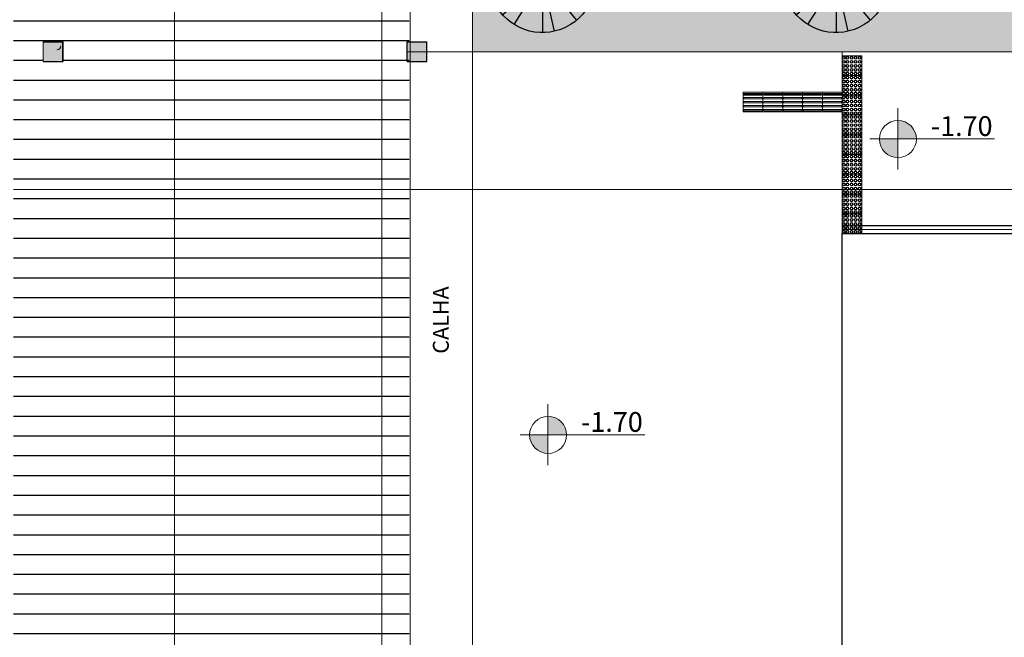
# Model space of a CAD drawing. Units: metres. Extents: x -180471 to -179989, y 81060 to 81458.
# Drawn here: x -180301 to -180288, y 81140 to 81148 of the extents above; entities that cross this region are included whole.
import ezdxf

# ---------------------------------------------------------------- set-up
doc = ezdxf.new("R2010")
doc.units = ezdxf.units.M
doc.header["$LTSCALE"] = 100
doc.header["$MEASUREMENT"] = 0
doc.header["$PDMODE"] = 2
for name, pattern in [('CONTINU', [0]), ('CONTINUO', [0]), ('IMPORT-DASHED2', [375, 250, -125])]:
    doc.linetypes.add(name, pattern=pattern)
for name, color, linetype, lineweight in [('ACESS', 30, 'Continuous', 20), ('ARQ_COB_V01', 6, 'Continuous', 9), ('ARQ_COB_V03', 30, 'CONTINU', 20), ('ARQ_LAY_EQP', 150, 'Continuous', 13), ('ARQ_PIS_CAL', 34, 'Continuous', 9), ('ARQ_PROJEÇÃO', 7, 'IMPORT-DASHED2', 9), ('ARQ_SMB_CTE', 7, 'Continuous', 9), ('ARQ_SMB_NIV', 1, 'Continuous', 13), ('ARQ_TXT_ESP', 7, 'Continuous', 9), ('PISO', 40, 'Continuous', 15)]:
    doc.layers.add(name, color=color, linetype=linetype, lineweight=lineweight)
for name, color, linetype in [('ARQ_CTA_GER', 10, 'CONTINUO'), ('ARQ_CTA_NIV', 7, 'CONTINUO'), ('ARQ_PIS_HTC', 252, 'Continuous'), ('ARQ_VEG_GER', 74, 'Continuous'), ('ARQ_VEG_HTC', 74, 'Continuous')]:
    doc.layers.add(name, color=color, linetype=linetype)
doc.styles.add('STYLE4', font='swissel.ttf', dxfattribs={"height": 0.72})
doc.dimstyles.new('COTA 1-500', dxfattribs={"dimscale": 30.48, "dimtxt": 0.72, "dimasz": 0.012, "dimexe": 0.006, "dimexo": 0.004, "dimgap": 0.008, "dimtad": 1, "dimdec": 1, "dimzin": 1, "dimdsep": 46, "dimtxsty": 'STYLE4', "dimblk": 'ARCHTICK', "dimcen": 0.012, "dimdle": 0.008, "dimclrd": 12, "dimclre": 12, "dimclrt": 7, "dimadec": 3, "dimazin": 0, "dimtfac": 1, "dimtdec": 1, "dimtmove": 0, "dimatfit": 3, "dimldrblk": 'ARCHTICK', "dimfxl": 1.312336, "dimtvp": 1, "dimtfill": 1, "dimtolj": 1, "dimtzin": 0, "dimarcsym": 0})

# ---------------------------------------------------------------- blocks, each defined once
blk = doc.blocks.new('SMB NIVEL')
at = {"layer": 'ARQ_SMB_NIV', "lineweight": 9, "extrusion": (0, 0, -1)}
h = blk.add_hatch(color=256, dxfattribs=at)
edge = h.paths.add_edge_path(flags=0)
edge.add_line((180847.395, 81116.173), (180847.393, 81116.406))
edge.add_arc((180847.395, 81116.173), 0.234, 90.3788, 180.3788)
edge.add_line((180847.161, 81116.171), (180847.395, 81116.173))
h = blk.add_hatch(color=256, dxfattribs=at)
edge = h.paths.add_edge_path(flags=0)
edge.add_line((180847.395, 81116.173), (180847.396, 81115.939))
edge.add_arc((180847.395, 81116.173), 0.234, -89.6212, 0.3788)
edge.add_line((180847.628, 81116.174), (180847.395, 81116.173))
at = {"layer": 'ARQ_SMB_NIV', "ltscale": 4}
for p, q in [((-180847.398, 81115.789), (-180847.398, 81116.563)), ((-180847.749, 81116.176), (-180846.173, 81116.176))]:
    blk.add_line(p, q, dxfattribs=at)
at = {"layer": 'ARQ_SMB_NIV', "lineweight": 9, "extrusion": (0, 0, -1)}
blk.add_circle((180847.395, 81116.173), 0.234, dxfattribs=at)
blk = doc.blocks.new('M_RPC Tree - Deciduous - Siberian Crab Apple - 6_1 Meters_1-38-LOCAÇÃO_COBERTURA')
at = {"layer": 'ARQ_VEG_HTC', "ltscale": 4}
h = blk.add_hatch(color=71, dxfattribs=at)
h.set_gradient(color1=(198, 248, 155), tint=1, name='SPHERICAL')
h.paths.add_polyline_path([(63.4, 156.3, 0.132698), (-23.9, 166.9), (0, 0)])
h.paths.add_polyline_path([(103.2, 133.4, 0.06839), (63.4, 156.3), (0, 0)])
h.paths.add_polyline_path([(103.2, 133.4), (0, 0), (158.5, 57.5, 0.142008)])
h.paths.add_polyline_path([(167.3, 21.5, 0.055019), (158.5, 57.5), (0, 0)])
h.paths.add_polyline_path([(168.7, 0, 0.032035), (167.3, 21.5), (0, 0), (158.7, -57, 0.086397)])
h.paths.add_polyline_path([(0, 0), (112.9, -125.3, 0.123721), (158.7, -57)])
h.paths.add_polyline_path([(0, 0), (91, -142, 0.040876), (112.9, -125.3)])
h.paths.add_polyline_path([(0, 0), (-24, -166.9, 0.180113), (91, -142)])
h.paths.add_polyline_path([(0, 0), (-115.5, -122.9, 0.154265), (-24, -166.9)])
h.paths.add_polyline_path([(0, 0), (-127.7, -110.1, 0.02613), (-115.5, -122.9)])
h.paths.add_polyline_path([(0, 0), (-161.5, -48.5, 0.105299), (-127.7, -110.1)])
h.paths.add_polyline_path([(-140.9, 92.7, 0.146542), (-168.7, 0, 0.073098), (-161.5, -48.5), (0, 0)])
h.paths.add_polyline_path([(-132.3, 104.6, 0.021822), (-140.9, 92.7), (0, 0)])
h.paths.add_polyline_path([(-84.8, 145.8, 0.093891), (-132.3, 104.6), (0, 0)])
h.paths.add_polyline_path([(-53.9, 159.8, 0.050403), (-84.8, 145.8), (0, 0)])
h.paths.add_polyline_path([(-23.9, 166.9, 0.045867), (-53.9, 159.8), (0, 0)])
at = {"layer": 'ARQ_VEG_GER', "color": 13}
for q in [(-53.9, 159.8), (-23.9, 166.9), (63.4, 156.3), (-84.8, 145.8), (103.2, 133.4), (-132.3, 104.6), (-140.9, 92.7), (158.5, 57.5), (-161.5, -48.5), (-127.7, -110.1), (-115.5, -122.9), (-24, -166.9), (167.3, 21.5), (91, -142), (112.9, -125.3), (158.7, -57)]:
    blk.add_line((0, 0), q, dxfattribs=at)
for start, end in [(360, 180), (180, 360)]:
    blk.add_arc((0, 0), 168.7, start, end, dxfattribs=at)
blk = doc.blocks.new('piso alerta')
for p, q in [((0.4, 0), (0, 0)), ((0, 0), (0, -0.4)), ((0.4, -0.4), (0.4, 0)), ((0, -0.4), (0.4, -0.4))]:
    blk.add_line(p, q)
for centre, radius in [((0.042, -0.046), 0.03), ((0.042, -0.128), 0.03), ((0.042, -0.21), 0.03), ((0.042, -0.046), 0.02), ((0.042, -0.128), 0.02), ((0.042, -0.21), 0.02), ((0.124, -0.046), 0.03), ((0.124, -0.128), 0.03), ((0.124, -0.21), 0.03), ((0.124, -0.046), 0.02), ((0.124, -0.128), 0.02), ((0.124, -0.21), 0.02), ((0.206, -0.046), 0.03), ((0.206, -0.128), 0.03), ((0.206, -0.21), 0.03), ((0.206, -0.046), 0.02), ((0.206, -0.128), 0.02), ((0.206, -0.21), 0.02), ((0.289, -0.046), 0.03), ((0.289, -0.128), 0.03), ((0.289, -0.21), 0.03), ((0.289, -0.046), 0.02), ((0.289, -0.128), 0.02), ((0.289, -0.21), 0.02), ((0.363, -0.046), 0.03), ((0.363, -0.128), 0.03), ((0.363, -0.21), 0.03), ((0.363, -0.046), 0.02), ((0.363, -0.128), 0.02), ((0.363, -0.21), 0.02), ((0.042, -0.292), 0.03), ((0.042, -0.364), 0.03), ((0.042, -0.292), 0.02), ((0.042, -0.364), 0.02), ((0.124, -0.292), 0.03), ((0.124, -0.364), 0.03), ((0.124, -0.292), 0.02), ((0.124, -0.364), 0.02), ((0.206, -0.292), 0.03), ((0.206, -0.364), 0.03), ((0.206, -0.292), 0.02), ((0.206, -0.364), 0.02), ((0.289, -0.292), 0.03), ((0.289, -0.364), 0.03), ((0.289, -0.292), 0.02), ((0.289, -0.364), 0.02), ((0.363, -0.292), 0.03), ((0.363, -0.364), 0.03), ((0.363, -0.292), 0.02), ((0.363, -0.364), 0.02)]:
    blk.add_circle(centre, radius)
blk = doc.blocks.new('piso direcional')
at = {"layer": 'PISO'}
for p, q in [((0.4, 0), (0, 0)), ((0, 0), (0, -0.4)), ((0.4, -0.4), (0.4, 0)), ((0.02, -0.021), (0.02, -0.379)), ((0.023, -0.021), (0.023, -0.379)), ((0.047, -0.021), (0.047, -0.379)), ((0.05, -0.021), (0.05, -0.379)), ((0.1, -0.021), (0.1, -0.379)), ((0.103, -0.021), (0.103, -0.379)), ((0.127, -0.021), (0.127, -0.379)), ((0.13, -0.021), (0.13, -0.379)), ((0.18, -0.021), (0.18, -0.379)), ((0.183, -0.021), (0.183, -0.379)), ((0.207, -0.021), (0.207, -0.379)), ((0.21, -0.021), (0.21, -0.379)), ((0.26, -0.021), (0.26, -0.379)), ((0.263, -0.021), (0.263, -0.379)), ((0.287, -0.021), (0.287, -0.379)), ((0.29, -0.021), (0.29, -0.379)), ((0.34, -0.021), (0.34, -0.379)), ((0.343, -0.021), (0.343, -0.379)), ((0.367, -0.021), (0.367, -0.379)), ((0.37, -0.021), (0.37, -0.379)), ((0, -0.4), (0.4, -0.4))]:
    blk.add_line(p, q, dxfattribs=at)
for centre, radius, start, end in [((0.035, -0.021), 0.015, 0, 180), ((0.035, -0.021), 0.012, 0, 180), ((0.115, -0.021), 0.015, 0, 180), ((0.115, -0.021), 0.012, 0, 180), ((0.195, -0.021), 0.015, 0, 180), ((0.195, -0.021), 0.012, 0, 180), ((0.275, -0.021), 0.015, 0, 180), ((0.275, -0.021), 0.012, 0, 180), ((0.355, -0.021), 0.015, 0, 180), ((0.355, -0.021), 0.012, 0, 180), ((0.035, -0.379), 0.015, 180, 0), ((0.035, -0.379), 0.012, 180, 0), ((0.115, -0.379), 0.015, 180, 0), ((0.115, -0.379), 0.012, 180, 0), ((0.195, -0.379), 0.015, 180, 0), ((0.195, -0.379), 0.012, 180, 0), ((0.275, -0.379), 0.015, 180, 0), ((0.275, -0.379), 0.012, 180, 0), ((0.355, -0.379), 0.015, 180, 0), ((0.355, -0.379), 0.012, 180, 0)]:
    blk.add_arc(centre, radius, start, end, dxfattribs=at)
blk = doc.blocks.new('_ArchTick')
at = {"color": 0, "linetype": 'ByBlock', "const_width": 0.15}
blk.add_lwpolyline([(-0.5, -0.5), (0.5, 0.5)], dxfattribs=at)
blk = doc.blocks.new('*D237')
at = {"layer": 'ARQ_CTA_GER', "color": 12, "lineweight": -2, "ltscale": 4, "transparency": 16777216}
for p, q in [((-180285.106, 81139.12), (-180285.106, 81145.408)), ((-180290.327, 81145.164), (-180284.924, 81145.164)), ((-180293.327, 81139.364), (-180284.924, 81139.364))]:
    blk.add_line(p, q, dxfattribs=at)
at = {"layer": 'Defpoints', "color": 0, "ltscale": 4, "transparency": 16777216}
for p in [(-180290.449, 81145.164), (-180285.106, 81145.164), (-180293.449, 81139.364)]:
    blk.add_point(p, dxfattribs=at)
at = {"layer": 'ARQ_CTA_GER', "color": 12, "lineweight": -2, "ltscale": 4, "transparency": 16777216, "xscale": 0.36576, "yscale": 0.36576, "zscale": 0.36576}
for p, rotation in [((-180285.106, 81145.164), 90), ((-180285.106, 81139.364), 270)]:
    blk.add_blockref('_ArchTick', p, dxfattribs=dict(at, rotation=rotation))
at = {"layer": 'ARQ_CTA_GER', "color": 7, "ltscale": 4, "transparency": 16777216, "insert": (-180285.72, 81142.264), "char_height": 0.72, "attachment_point": 5, "rotation": 90, "style": 'STYLE4', "bg_fill": 3, "box_fill_scale": 1.25, "bg_fill_color": 256, "bg_fill_true_color": 13158600, "bg_fill_transparency": 0}
blk.add_mtext('\\A1;5.8', dxfattribs=at)

msp = doc.modelspace()

# ---------------------------------------------------------------- hatches: boundary and pattern name
at = {"layer": 'ARQ_PIS_HTC', "ltscale": 4}
h = msp.add_hatch(dxfattribs=at)
h.set_pattern_fill('ANSI31', color=256, scale=2, angle=135, style=0)
h.set_pattern_definition([(180, (-180301.27593, 81134.25328), (-6e-17, -0.25), [])])
h.paths.add_polyline_path([(-180296.004, 81134.959), (-180296.349, 81134.959), (-180296.349, 81134.253), (-180296.004, 81134.253)])
h.paths.add_polyline_path([(-180300.379, 81147.236), (-180300.629, 81147.236), (-180300.629, 81147.486), (-180300.379, 81147.486)], flags=16)
h.paths.add_polyline_path([(-180298.681, 81151.524), (-180298.681, 81154.736), (-180297.509, 81153.13)], flags=16)
h.paths.add_polyline_path([(-180300.379, 81157.486), (-180300.629, 81157.486), (-180300.629, 81157.736), (-180300.379, 81157.736)], flags=16)
h.paths.add_polyline_path([(-180300.59, 81164.343), (-180300.629, 81164.341), (-180300.629, 81164.591), (-180300.664, 81164.582), (-180300.629, 81164.466)], flags=16)
h.paths.add_polyline_path([(-180300.379, 81166.641), (-180300.629, 81166.641), (-180300.581, 81166.64), (-180300.504, 81166.641), (-180300.393, 81166.627)], flags=16)
h.paths.add_polyline_path([(-180300.379, 81176.891), (-180300.629, 81176.891), (-180300.629, 81177.141), (-180300.379, 81177.141)], flags=16)
h.paths.add_polyline_path([(-180298.681, 81183.142), (-180298.681, 81186.353), (-180297.509, 81184.748)], flags=16)
h.paths.add_polyline_path([(-180300.379, 81187.141), (-180300.629, 81187.141), (-180300.629, 81187.391), (-180300.379, 81187.391)], flags=16)
h.paths.add_polyline_path([(-180300.382, 81198.004), (-180300.632, 81198.004), (-180300.632, 81198.254), (-180300.382, 81198.254)], flags=16)
h.paths.add_polyline_path([(-180300.379, 81200.304), (-180300.629, 81200.304), (-180300.708, 81200.303), (-180300.504, 81200.249), (-180300.3, 81200.294)], flags=17)
h.paths.add_polyline_path([(-180298.968, 81134.253), (-180298.968, 81134.959), (-180301.004, 81134.959), (-180301.004, 81134.253), (-180300.504, 81134.253)])
h.paths.add_polyline_path([(-180296.349, 81134.253), (-180296.349, 81134.959), (-180298.968, 81134.959), (-180298.968, 81134.253)])
h.paths.add_polyline_path([(-180300.905, 81135.383), (-180300.905, 81136.185), (-180301.004, 81136.185), (-180301.004, 81135.383)], flags=16)
h.paths.add_polyline_path([(-180297.92, 81183.629), (-180297.92, 81185.82), (-180298.562, 81185.82), (-180298.562, 81183.629)], flags=16)
h.paths.add_polyline_path([(-180297.92, 81149.049), (-180297.92, 81151.24), (-180297.962, 81151.24), (-180297.918, 81150.144), (-180297.93, 81149.049)], flags=16)
edge = h.paths.add_edge_path()
edge.add_line((-180298.965, 81200.746), (-180298.965, 81200.929))
edge.add_line((-180298.965, 81200.929), (-180298.968, 81200.929))
edge.add_line((-180298.968, 81200.929), (-180298.968, 81200.249))
edge.add_line((-180298.968, 81200.249), (-180301.004, 81200.249))
edge.add_line((-180301.004, 81200.249), (-180301.004, 81134.959))
edge.add_line((-180301.004, 81134.959), (-180296.004, 81134.959))
edge.add_line((-180296.004, 81134.959), (-180296.004, 81137.742))
edge.add_arc((-180304.427, 81138.211), 8.437, 356.8142, 363.1858)
edge.add_line((-180296.004, 81138.68), (-180296.004, 81200.249))
edge.add_line((-180296.004, 81200.249), (-180298.965, 81200.249))
edge.add_line((-180298.965, 81200.249), (-180298.965, 81200.746))
for points in [[(-180300.629, 81147.236), (-180300.379, 81147.236), (-180300.379, 81147.486), (-180300.629, 81147.486)], [(-180295.779, 81147.486), (-180296.029, 81147.486), (-180296.029, 81147.236), (-180295.779, 81147.236)]]:
    msp.add_hatch(color=256, dxfattribs=at).paths.add_polyline_path(points)
at = {"layer": 'ARQ_VEG_HTC', "ltscale": 4}
h = msp.add_hatch(dxfattribs=at)
h.set_pattern_fill('CROSS,_O', color=256, scale=4)
h.set_pattern_definition([(0, (550.0414, 14.5075), (1, 1), [0.5, -1.5]), (90, (550.2914, 14.2575), (-1, 1), [0.5, -1.5])])
edge = h.paths.add_edge_path()
edge.add_line((-180204.236, 81214.75), (-180204.335, 81214.763))
edge.add_line((-180204.335, 81214.763), (-180204.332, 81214.789))
edge.add_line((-180204.332, 81214.789), (-180213.536, 81223.004))
edge.add_line((-180213.536, 81223.004), (-180213.731, 81223.004))
edge.add_line((-180213.731, 81223.004), (-180213.731, 81223.347))
edge.add_line((-180213.731, 81223.347), (-180295.904, 81223.519))
edge.add_line((-180295.904, 81223.519), (-180295.204, 81185.44))
edge.add_line((-180295.204, 81185.44), (-180295.204, 81147.361))
edge.add_line((-180295.204, 81147.361), (-180217.339, 81147.361))
edge.add_arc((-180217.339, 81152.361), 5, 270, 352.6369)
edge.add_line((-180212.381, 81151.72), (-180204.236, 81214.75))

# ---------------------------------------------------------------- linework, layer by layer
at = {"layer": 'ARQ_COB_V01', "ltscale": 4}
msp.add_lwpolyline([(-180295.204, 81134.253), (-180295.204, 81200.249), (-180301.205, 81200.249)], dxfattribs=at)
at = {"layer": 'ARQ_COB_V03', "ltscale": 4}
msp.add_line((-180295.991, 81134.267), (-180295.991, 81200.249), dxfattribs=at)
at = {"layer": 'ARQ_LAY_EQP', "ltscale": 4}
for p, q in [((-180290.533, 81145.161), (-180290.533, 81145.161)), ((-180290.533, 81145.161), (-180290.533, 81145.161)), ((-180290.51, 81145.161), (-180274.659, 81145.161)), ((-180290.51, 81145.161), (-180274.659, 81145.161)), ((-180290.508, 81145.111), (-180274.659, 81145.111)), ((-180290.508, 81145.111), (-180274.659, 81145.111))]:
    msp.add_line(p, q, dxfattribs=at)
for centre, radius, start, end in [((-180300.454, 81147.436), 0.05, 270, 0), ((-180290.508, 81145.136), 0.025, 90, 270), ((-180290.508, 81145.136), 0.025, 90, 270)]:
    msp.add_arc(centre, radius, start, end, dxfattribs=at)
at = {"layer": 'ARQ_PIS_CAL', "ltscale": 4}
for p, q in [((-180290.533, 81147.361), (-180296.029, 81147.361)), ((-180295.204, 81147.361), (-180288.234, 81147.361)), ((-180290.534, 81136.554), (-180290.533, 81147.361)), ((-180290.534, 81136.554), (-180290.533, 81147.361)), ((-180290.533, 81147.361), (-180288.234, 81147.361)), ((-180290.533, 81145.061), (-180290.533, 81147.361)), ((-180290.533, 81147.311), (-180290.533, 81145.019)), ((-180288.234, 81145.061), (-180290.533, 81145.061)), ((-180288.234, 81145.061), (-180290.533, 81145.061))]:
    msp.add_line(p, q, dxfattribs=at)
at = {"layer": 'ARQ_PIS_CAL', "linetype": 'Continuous'}
msp.add_line((-180290.283, 81145.311), (-180290.283, 81147.311), dxfattribs=at)
at = {"layer": 'ARQ_PIS_HTC', "ltscale": 4}
for p, q in [((-180300.629, 81147.486), (-180300.379, 81147.486)), ((-180300.379, 81147.236), (-180300.379, 81147.486)), ((-180296.029, 81147.236), (-180296.029, 81147.486)), ((-180296.029, 81147.486), (-180295.779, 81147.486)), ((-180296.029, 81147.236), (-180296.029, 81147.486)), ((-180295.779, 81147.236), (-180295.779, 81147.486)), ((-180300.629, 81147.236), (-180300.379, 81147.236)), ((-180296.029, 81147.236), (-180295.779, 81147.236))]:
    msp.add_line(p, q, dxfattribs=at)
at = {"layer": 'ARQ_PIS_HTC'}
msp.add_lwpolyline([(-180290.533, 81145.061), (-180274.634, 81145.061), (-180274.634, 81139.261), (-180290.533, 81139.261)], close=True, dxfattribs=at)
at = {"layer": 'ARQ_PROJEÇÃO', "ltscale": 0.0005}
for points in [[(-180300.378, 81147.236), (-180300.628, 81147.236), (-180300.628, 81147.486), (-180300.378, 81147.486)], [(-180295.779, 81147.236), (-180296.029, 81147.236), (-180296.029, 81147.486), (-180295.779, 81147.486)]]:
    msp.add_lwpolyline(points, close=True, dxfattribs=at)
at = {"layer": 'ARQ_SMB_CTE'}
for p, q in [((-180298.968, 81146.899), (-180298.968, 81203.026)), ((-180296.349, 81146.899), (-180296.345, 81203.026)), ((-180298.968, 81146.899), (-180298.968, 81201.626)), ((-180296.349, 81146.899), (-180296.345, 81201.626)), ((-180298.968, 81130.857), (-180298.968, 81146.899)), ((-180298.968, 81134.77), (-180298.968, 81146.899)), ((-180296.349, 81130.896), (-180296.349, 81146.899)), ((-180296.349, 81134.959), (-180296.349, 81146.899)), ((-180270.328, 81145.618), (-180301.004, 81145.618))]:
    msp.add_line(p, q, dxfattribs=at)

# ---------------------------------------------------------------- block references
at = {"layer": 'ACESS', "rotation": 270}
for name, p, xscale, yscale, zscale in [('piso alerta', (-180290.283, 81147.311), 0.6250965177987382, 0.6250965177987382, 0.6250965177987382), ('piso alerta', (-180290.283, 81147.061), 0.6250965177987382, 0.6250965177987382, 0.6250965177987382), ('piso direcional', (-180291.533, 81146.601), -0.625, 0.625, 0.625), ('piso direcional', (-180291.283, 81146.601), -0.625, 0.625, 0.625), ('piso direcional', (-180291.033, 81146.601), -0.625, 0.625, 0.625), ('piso direcional', (-180290.783, 81146.601), -0.625, 0.625, 0.625), ('piso direcional', (-180290.533, 81146.601), -0.625, 0.625, 0.625), ('piso alerta', (-180290.283, 81146.811), 0.6250965177987382, 0.6250965177987382, 0.6250965177987382), ('piso alerta', (-180290.283, 81146.561), 0.6250965177987382, 0.6250965177987382, 0.6250965177987382), ('piso alerta', (-180290.283, 81146.311), 0.6250965177987382, 0.6250965177987382, 0.6250965177987382), ('piso alerta', (-180290.283, 81146.061), 0.6250965177987382, 0.6250965177987382, 0.6250965177987382), ('piso alerta', (-180290.283, 81145.811), 0.6250965177987382, 0.6250965177987382, 0.6250965177987382), ('piso alerta', (-180290.283, 81145.561), 0.6250965177987382, 0.6250965177987382, 0.6250965177987382), ('piso alerta', (-180290.283, 81145.311), 0.6250965177987382, 0.6250965177987382, 0.6250965177987382)]:
    msp.add_blockref(name, p, dxfattribs=dict(at, xscale=xscale, yscale=yscale, zscale=zscale))
at = {"layer": 'ARQ_PIS_HTC'}
for p in [(557.567, 30.084), (557.567, 30.084), (553.147, 26.342), (553.147, 26.342)]:
    msp.add_blockref('SMB NIVEL', p, dxfattribs=at)
at = {"layer": 'ARQ_VEG_GER', "xscale": -0.004000000000000001, "yscale": 0.004, "zscale": 0.004, "rotation": 110.0258087707476}
for p in [(-180294.32, 81148.278), (-180290.609, 81148.278)]:
    msp.add_blockref('M_RPC Tree - Deciduous - Siberian Crab Apple - 6_1 Meters_1-38-LOCAÇÃO_COBERTURA', p, dxfattribs=at)

# ---------------------------------------------------------------- texts
at = {"layer": 'ARQ_CTA_NIV', "lineweight": 9, "char_height": 0.25, "width": 1.51771, "attachment_point": 1, "line_spacing_factor": 0.938532}
for insert in [(-180289.413, 81146.546), (-180289.413, 81146.546), (-180293.833, 81142.804), (-180293.833, 81142.804)]:
    msp.add_mtext('{\\fArial|b0|i0|c0|p34;-1.70}', dxfattribs=dict(at, insert=insert))
at = {"layer": 'ARQ_TXT_ESP', "insert": (-180295.504, 81143.542), "char_height": 0.2, "width": 14.81259, "attachment_point": 7, "rotation": 90}
msp.add_mtext('{\\fArial|b0|i0|c0|p34;CALHA}', dxfattribs=at)

# ---------------------------------------------------------------- next in the draw order: dimensions: what is measured, and where the dimension line sits
at = {"layer": 'ARQ_CTA_GER', "ltscale": 4}
dim = msp.add_linear_dim(base=(-180285.106, 81145.164), p1=(-180293.449, 81139.364), p2=(-180290.449, 81145.164), angle=90, dimstyle='COTA 1-500', dxfattribs=at)
dim.commit()
dim.dimension.update_dxf_attribs({"geometry": '*D237', "text_midpoint": (-180285.72, 81142.264)})

doc.saveas('drawing.dxf')
